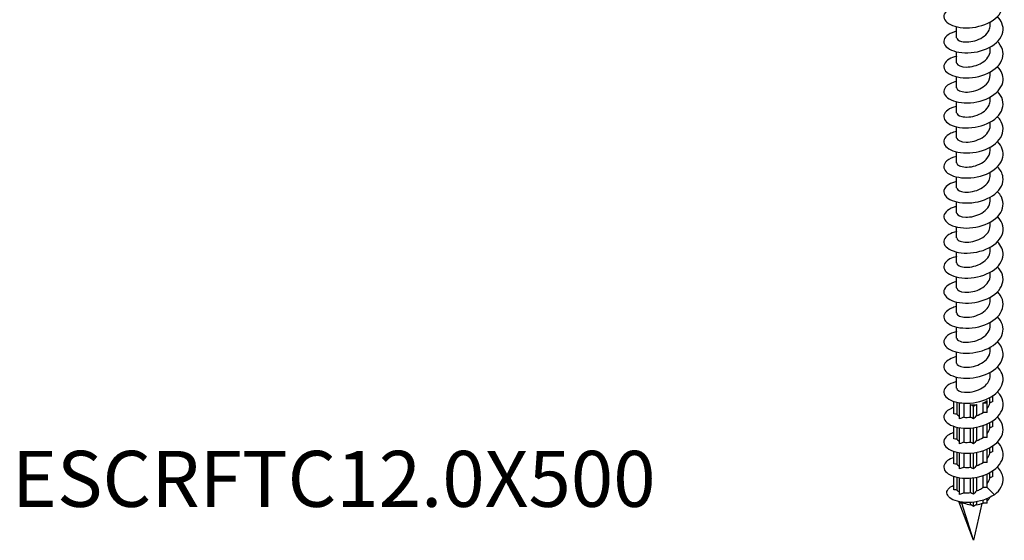
# Model space of a CAD drawing. Units: millimetres. Extents: x -64 to 140, y -511 to 250.
# Drawn here: x -64 to 136, y -511 to -405 of the extents above; entities that cross this region are included whole.
import ezdxf

# ---------------------------------------------------------------- set-up
doc = ezdxf.new("R2010")
doc.units = ezdxf.units.MM
doc.header["$LTSCALE"] = 3.138027
doc.styles.add('TextExporter', font='arial.ttf', dxfattribs={"width": 0.8})

# ---------------------------------------------------------------- blocks, each defined once
blk = doc.blocks.new('ESCRFTC120X500-Iso')
for p, q in [((0.1339, -3.9339), (0.1339, -3.9081)), ((-0.1339, -4.0336), (-0.1339, -3.9464)), ((-0.1339, -4.2329), (-0.1339, -4.1457)), ((0.1339, -4.1332), (0.1339, -4.1074)), ((0.1339, -4.3325), (0.1339, -4.3067)), ((-0.1339, -4.4322), (-0.1339, -4.345)), ((-0.1339, -4.6315), (-0.1339, -4.5443)), ((0.1339, -4.5318), (0.1339, -4.506)), ((0.1339, -4.7311), (0.1339, -4.7053)), ((-0.1339, -4.8308), (-0.1339, -4.7436)), ((0.1339, -4.9304), (0.1339, -4.9046)), ((-0.1339, -5.0301), (-0.1339, -4.9429)), ((-0.1339, -5.2294), (-0.1339, -5.1422)), ((0.1339, -5.1297), (0.1339, -5.1039)), ((0.1339, -5.329), (0.1339, -5.3032)), ((-0.1339, -5.4287), (-0.1339, -5.3415)), ((-0.1339, -5.628), (-0.1339, -5.5408)), ((0.1339, -5.5283), (0.1339, -5.5026)), ((0.1339, -5.7276), (0.1339, -5.7019)), ((-0.1339, -5.8273), (-0.1339, -5.7401)), ((-0.1339, -6.0266), (-0.1339, -5.9394)), ((0.1339, -5.927), (0.1339, -5.9012)), ((0.1339, -6.1263), (0.1339, -6.1005)), ((-0.1339, -6.2259), (-0.1339, -6.1387)), ((-0.1339, -6.4252), (-0.1339, -6.338)), ((0.1339, -6.3256), (0.1339, -6.2998)), ((0.1339, -6.5249), (0.1339, -6.4991)), ((-0.1339, -6.6245), (-0.1339, -6.5373)), ((-0.1339, -6.8238), (-0.1339, -6.7366)), ((0.1339, -6.7242), (0.1339, -6.6984)), ((0.1317, -6.9429), (0.1317, -6.8988)), ((0.1555, -6.9299), (0.1555, -6.8843)), ((-0.1555, -7.0295), (-0.1555, -6.9299)), ((-0.1317, -6.9364), (-0.1317, -7.0312)), ((-0.11, -6.9405), (-0.11, -6.9426)), ((-0.11, -6.9426), (-0.0928, -6.9426)), ((-0.11, -7.0681), (-0.11, -6.9426)), ((-0.0763, -6.9439), (-0.0763, -7.056)), ((-0.0238, -6.9552), (0, -6.9689)), ((-0.0238, -7.055), (-0.0238, -6.9552)), ((0, -6.9689), (0.0238, -6.9552)), ((0, -7.0695), (0, -6.9689)), ((0.0238, -6.9552), (0.0238, -7.0437)), ((0.0763, -6.9426), (0.11, -6.9426)), ((0.0763, -7.0175), (0.0763, -6.9426)), ((0.11, -6.9426), (0.11, -6.9232)), ((0.11, -7.0183), (0.11, -6.9426)), ((-0.1555, -7.2289), (-0.1555, -7.1292)), ((-0.1317, -7.1357), (-0.1317, -7.2305)), ((0.0238, -7.1362), (0.0238, -7.243)), ((0.0763, -7.2168), (0.0763, -7.1223)), ((0.11, -7.2176), (0.11, -7.1091)), ((0.1317, -7.1422), (0.1317, -7.0982)), ((0.1555, -7.1292), (0.1555, -7.0836)), ((-0.11, -7.2674), (-0.11, -7.1398)), ((-0.0763, -7.1432), (-0.0763, -7.2553)), ((-0.0238, -7.2543), (-0.0238, -7.1426)), ((0, -7.2688), (0, -7.1401)), ((0.1555, -7.3285), (0.1555, -7.2829)), ((-0.1555, -7.4282), (-0.1555, -7.3285)), ((-0.1317, -7.335), (-0.1317, -7.4298)), ((-0.11, -7.4667), (-0.11, -7.3391)), ((-0.0763, -7.3425), (-0.0763, -7.4546)), ((-0.0238, -7.4536), (-0.0238, -7.3419)), ((0, -7.4681), (0, -7.3394)), ((0.0238, -7.3355), (0.0238, -7.4423)), ((0.0763, -7.4161), (0.0763, -7.3216)), ((0.11, -7.4169), (0.11, -7.3084)), ((0.1317, -7.3415), (0.1317, -7.2975)), ((-0.1555, -7.6347), (-0.1555, -7.5278)), ((0.0763, -7.616), (0.0763, -7.5209)), ((0.11, -7.6162), (0.11, -7.5077)), ((0.1317, -7.5408), (0.1317, -7.4968)), ((0.1555, -7.5278), (0.1555, -7.4822)), ((-0.1317, -7.5343), (-0.1317, -7.6358)), ((-0.11, -7.6709), (-0.11, -7.5384)), ((-0.0763, -7.5418), (-0.0763, -7.6582)), ((-0.0238, -7.6559), (-0.0238, -7.5412)), ((0, -7.6698), (0, -7.5387)), ((0.0238, -7.5348), (0.0238, -7.6435)), ((0.11, -7.6162), (0.167, -7.6731)), ((0, -8.0364), (-0.1173, -7.7282)), ((-0.11, -7.7398), (-0.11, -7.7298)), ((-0.0763, -7.7398), (-0.11, -7.7398)), ((0, -8.0364), (-0.0919, -7.7398)), ((-0.0763, -7.7345), (-0.0763, -7.7398)), ((-0.0238, -7.7524), (-0.0238, -7.7353)), ((0, -7.7661), (-0.0238, -7.7524)), ((0, -7.7661), (0, -7.7333)), ((0.0669, -7.7433), (0, -8.0364)), ((0.0238, -7.7524), (0, -7.7661)), ((0.0238, -7.7299), (0.0238, -7.7524)), ((0.0763, -7.7398), (0.0763, -7.7172)), ((0.11, -7.7398), (0.0763, -7.7398)), ((0.11, -7.7398), (0.11, -7.7047))]:
    blk.add_line(p, q)
for centre, start_param, end_param in [((0, -6.8791), 4.533765, 4.891013), ((0, -6.8791), 5.319163, 5.676411), ((0, -7.6764), 4.105615, 4.533765), ((0, -7.6764), 4.891013, 5.319163), ((0, -7.6764), 5.676411, 6.031837)]:
    blk.add_ellipse(centre, major_axis=(0.1339, 0), ratio=0.57735, start_param=start_param, end_param=end_param)
for points, knots in [([(-0.1338, -3.7831), (-0.1778, -3.7936), (-0.2114, -3.8127), (-0.2266, -3.8352), (-0.2457, -3.8636), (-0.2352, -3.8967), (-0.1985, -3.9204), (-0.1619, -3.9442), (-0.0997, -3.958), (-0.0326, -3.9543), (0.0344, -3.9507), (0.1051, -3.9293), (0.1559, -3.8945), (0.2068, -3.8596), (0.2369, -3.8116), (0.2362, -3.7634), (0.2357, -3.7289), (0.2195, -3.6947), (0.1913, -3.6655)], [116.055985, 116.055985, 116.055985, 116.055985, 116.737403, 116.737403, 116.737403, 117.597, 117.597, 117.597, 118.456547, 118.456547, 118.456547, 119.316045, 119.316045, 119.316045, 120.175494, 120.175494, 120.175494, 120.791126, 120.791126, 120.791126, 120.791126]), ([(-0.1338, -3.9824), (-0.1398, -3.9837), (-0.1455, -3.9853), (-0.151, -3.987), (-0.2031, -4.0029), (-0.235, -4.0322), (-0.2362, -4.0622), (-0.2373, -4.0922), (-0.2077, -4.1222), (-0.1572, -4.1391), (-0.1066, -4.156), (-0.036, -4.1594), (0.0311, -4.1452), (0.0982, -4.1309), (0.1607, -4.0991), (0.1977, -4.0573), (0.2348, -4.0155), (0.2457, -3.9643), (0.227, -3.9176), (0.2195, -3.899), (0.2072, -3.8811), (0.1913, -3.8648)], [109.772799, 109.772799, 109.772799, 109.772799, 109.864092, 109.864092, 109.864092, 110.724089, 110.724089, 110.724089, 111.584036, 111.584036, 111.584036, 112.443932, 112.443932, 112.443932, 113.303778, 113.303778, 113.303778, 114.163574, 114.163574, 114.163574, 114.507941, 114.507941, 114.507941, 114.507941]), ([(-0.1337, -4.0336), (-0.1335, -4.0455), (-0.1194, -4.0574), (-0.0945, -4.0634), (-0.0631, -4.0709), (-0.0157, -4.0685), (0.0276, -4.0528), (0.0709, -4.0371), (0.1086, -4.0081), (0.1247, -3.9738), (0.1307, -3.961), (0.1336, -3.9475), (0.1336, -3.9339)], [110.741141, 110.741141, 110.741141, 110.741141, 111.528415, 111.528415, 111.528415, 112.519512, 112.519512, 112.519512, 113.510541, 113.510541, 113.510541, 113.882734, 113.882734, 113.882734, 113.882734]), ([(-0.1337, -4.1818), (-0.1566, -4.1871), (-0.1769, -4.1947), (-0.1929, -4.2041), (-0.232, -4.2269), (-0.2456, -4.2598), (-0.2292, -4.2886), (-0.2127, -4.3175), (-0.1665, -4.3417), (-0.106, -4.3501), (-0.0455, -4.3586), (0.0283, -4.351), (0.0909, -4.3268), (0.1534, -4.3027), (0.2035, -4.2623), (0.2245, -4.216), (0.2456, -4.1698), (0.2371, -4.1183), (0.2021, -4.0757), (0.1988, -4.0718), (0.1953, -4.0678), (0.1915, -4.064)], [103.489614, 103.489614, 103.489614, 103.489614, 103.842682, 103.842682, 103.842682, 104.703037, 104.703037, 104.703037, 105.563341, 105.563341, 105.563341, 106.423593, 106.423593, 106.423593, 107.283794, 107.283794, 107.283794, 108.143944, 108.143944, 108.143944, 108.224756, 108.224756, 108.224756, 108.224756]), ([(-0.1338, -4.2329), (-0.1338, -4.2349), (-0.1335, -4.2369), (-0.1327, -4.2388), (-0.1269, -4.2537), (-0.0979, -4.2663), (-0.058, -4.2669), (-0.0182, -4.2675), (0.0313, -4.2557), (0.0692, -4.232), (0.1071, -4.2083), (0.1322, -4.1732), (0.1338, -4.1372), (0.1338, -4.1359), (0.1339, -4.1345), (0.1339, -4.1332)], [104.457956, 104.457956, 104.457956, 104.457956, 104.588852, 104.588852, 104.588852, 105.580422, 105.580422, 105.580422, 106.571924, 106.571924, 106.571924, 107.563357, 107.563357, 107.563357, 107.599548, 107.599548, 107.599548, 107.599548]), ([(-0.1337, -4.381), (-0.1733, -4.3904), (-0.2046, -4.4067), (-0.2214, -4.4264), (-0.245, -4.4539), (-0.2395, -4.4874), (-0.2068, -4.5125), (-0.174, -4.5377), (-0.1145, -4.5539), (-0.0482, -4.5528), (0.0182, -4.5517), (0.0902, -4.5331), (0.1439, -4.5001), (0.1977, -4.4672), (0.2321, -4.4204), (0.2359, -4.3722), (0.2388, -4.3341), (0.2225, -4.2957), (0.1914, -4.2633)], [97.206429, 97.206429, 97.206429, 97.206429, 97.818742, 97.818742, 97.818742, 98.679461, 98.679461, 98.679461, 99.540129, 99.540129, 99.540129, 100.400743, 100.400743, 100.400743, 101.261306, 101.261306, 101.261306, 101.94157, 101.94157, 101.94157, 101.94157]), ([(-0.1335, -4.4322), (-0.1336, -4.4392), (-0.129, -4.4462), (-0.1198, -4.452), (-0.1, -4.4644), (-0.0594, -4.4703), (-0.0154, -4.4628), (0.0285, -4.4553), (0.0745, -4.4341), (0.1029, -4.404), (0.1227, -4.3829), (0.1334, -4.3577), (0.1336, -4.3325)], [98.17477, 98.17477, 98.17477, 98.17477, 98.637988, 98.637988, 98.637988, 99.629972, 99.629972, 99.629972, 100.621886, 100.621886, 100.621886, 101.316363, 101.316363, 101.316363, 101.316363]), ([(-0.1339, -4.5803), (-0.1344, -4.5804), (-0.1349, -4.5805), (-0.1354, -4.5806), (-0.1909, -4.5939), (-0.2283, -4.6217), (-0.2351, -4.6515), (-0.2418, -4.6814), (-0.2177, -4.7126), (-0.1709, -4.7319), (-0.1241, -4.7511), (-0.0554, -4.7578), (0.0123, -4.7466), (0.08, -4.7355), (0.1455, -4.7066), (0.1869, -4.6665), (0.2284, -4.6264), (0.245, -4.5757), (0.2314, -4.5283), (0.2247, -4.505), (0.2107, -4.4827), (0.1913, -4.4627)], [90.923243, 90.923243, 90.923243, 90.923243, 90.931082, 90.931082, 90.931082, 91.792226, 91.792226, 91.792226, 92.653316, 92.653316, 92.653316, 93.514353, 93.514353, 93.514353, 94.375337, 94.375337, 94.375337, 95.236267, 95.236267, 95.236267, 95.658385, 95.658385, 95.658385, 95.658385]), ([(-0.1337, -4.6315), (-0.1335, -4.6435), (-0.1191, -4.6554), (-0.0939, -4.6614), (-0.0624, -4.6688), (-0.0148, -4.6663), (0.0285, -4.6504), (0.0718, -4.6344), (0.1093, -4.6053), (0.1251, -4.5709), (0.1309, -4.5583), (0.1337, -4.5451), (0.1336, -4.5319)], [91.891585, 91.891585, 91.891585, 91.891585, 92.684615, 92.684615, 92.684615, 93.67702, 93.67702, 93.67702, 94.669354, 94.669354, 94.669354, 95.033178, 95.033178, 95.033178, 95.033178]), ([(-0.1338, -4.7797), (-0.1508, -4.7836), (-0.1663, -4.7888), (-0.1796, -4.7951), (-0.2237, -4.8157), (-0.2439, -4.8477), (-0.2334, -4.8773), (-0.2229, -4.9069), (-0.1821, -4.9334), (-0.1244, -4.9449), (-0.0667, -4.9564), (0.0067, -4.9526), (0.0713, -4.9317), (0.136, -4.9107), (0.1907, -4.8729), (0.2173, -4.8278), (0.2439, -4.7826), (0.2418, -4.7308), (0.2118, -4.6866), (0.206, -4.6781), (0.1992, -4.6698), (0.1915, -4.662)], [84.640058, 84.640058, 84.640058, 84.640058, 84.901565, 84.901565, 84.901565, 85.763087, 85.763087, 85.763087, 86.624555, 86.624555, 86.624555, 87.485968, 87.485968, 87.485968, 88.347328, 88.347328, 88.347328, 89.208633, 89.208633, 89.208633, 89.3752, 89.3752, 89.3752, 89.3752]), ([(-0.1338, -4.8308), (-0.1338, -4.8327), (-0.1335, -4.8347), (-0.1328, -4.8366), (-0.1271, -4.8514), (-0.0982, -4.8642), (-0.0583, -4.8648), (-0.0184, -4.8655), (0.0311, -4.8537), (0.0691, -4.83), (0.107, -4.8063), (0.1322, -4.7711), (0.1338, -4.735), (0.1338, -4.7337), (0.1339, -4.7324), (0.1339, -4.7311)], [85.6084, 85.6084, 85.6084, 85.6084, 85.735783, 85.735783, 85.735783, 86.728689, 86.728689, 86.728689, 87.721522, 87.721522, 87.721522, 88.714284, 88.714284, 88.714284, 88.749992, 88.749992, 88.749992, 88.749992]), ([(-0.1337, -4.979), (-0.1668, -4.9868), (-0.1943, -4.9994), (-0.2121, -5.0149), (-0.242, -5.041), (-0.2438, -5.0746), (-0.217, -5.1015), (-0.1902, -5.1284), (-0.1352, -5.1479), (-0.0705, -5.1505), (-0.0057, -5.153), (0.0677, -5.1385), (0.1253, -5.1086), (0.1828, -5.0787), (0.2234, -5.0339), (0.2336, -4.986), (0.2427, -4.943), (0.227, -4.898), (0.1915, -4.8612)], [78.356873, 78.356873, 78.356873, 78.356873, 78.869373, 78.869373, 78.869373, 79.73128, 79.73128, 79.73128, 80.593132, 80.593132, 80.593132, 81.454929, 81.454929, 81.454929, 82.31667, 82.31667, 82.31667, 83.092014, 83.092014, 83.092014, 83.092014]), ([(-0.1335, -5.0301), (-0.1336, -5.0369), (-0.1292, -5.0438), (-0.1204, -5.0495), (-0.1011, -5.062), (-0.0608, -5.0682), (-0.0168, -5.0609), (0.0272, -5.0536), (0.0734, -5.0328), (0.1021, -5.0027), (0.1224, -4.9815), (0.1334, -4.9559), (0.1336, -4.9304)], [79.325215, 79.325215, 79.325215, 79.325215, 79.776822, 79.776822, 79.776822, 80.770165, 80.770165, 80.770165, 81.763435, 81.763435, 81.763435, 82.466807, 82.466807, 82.466807, 82.466807]), ([(-0.1338, -5.1782), (-0.183, -5.1898), (-0.2188, -5.2125), (-0.2311, -5.2383), (-0.2451, -5.2675), (-0.2287, -5.3001), (-0.1874, -5.3221), (-0.146, -5.3441), (-0.0805, -5.3549), (-0.0127, -5.3479), (0.0551, -5.3409), (0.1239, -5.316), (0.1708, -5.2785), (0.2177, -5.2411), (0.2418, -5.1915), (0.235, -5.1434), (0.2309, -5.1141), (0.2154, -5.0856), (0.1913, -5.0606)], [72.073688, 72.073688, 72.073688, 72.073688, 72.83446, 72.83446, 72.83446, 73.696759, 73.696759, 73.696759, 74.559001, 74.559001, 74.559001, 75.421187, 75.421187, 75.421187, 76.283318, 76.283318, 76.283318, 76.808829, 76.808829, 76.808829, 76.808829]), ([(-0.1337, -5.2294), (-0.1334, -5.2411), (-0.1199, -5.2528), (-0.0958, -5.2588), (-0.0648, -5.2667), (-0.0174, -5.2646), (0.0261, -5.2491), (0.0696, -5.2336), (0.1078, -5.2048), (0.1243, -5.1706), (0.1306, -5.1574), (0.1336, -5.1436), (0.1336, -5.1298)], [73.042029, 73.042029, 73.042029, 73.042029, 73.815212, 73.815212, 73.815212, 74.808999, 74.808999, 74.808999, 75.802713, 75.802713, 75.802713, 76.183622, 76.183622, 76.183622, 76.183622]), ([(-0.1338, -5.3775), (-0.1432, -5.3797), (-0.152, -5.3822), (-0.1603, -5.3851), (-0.2102, -5.4026), (-0.2386, -5.433), (-0.2361, -5.4631), (-0.2335, -5.4932), (-0.2, -5.5222), (-0.1467, -5.5374), (-0.0935, -5.5527), (-0.0215, -5.5537), (0.0452, -5.537), (0.1119, -5.5204), (0.172, -5.4863), (0.2055, -5.4431), (0.239, -5.3999), (0.2452, -5.3481), (0.2222, -5.3021), (0.2147, -5.2873), (0.2042, -5.2731), (0.1913, -5.2599)], [65.790502, 65.790502, 65.790502, 65.790502, 65.934024, 65.934024, 65.934024, 66.796779, 66.796779, 66.796779, 67.659476, 67.659476, 67.659476, 68.522116, 68.522116, 68.522116, 69.384698, 69.384698, 69.384698, 70.247224, 70.247224, 70.247224, 70.525644, 70.525644, 70.525644, 70.525644]), ([(-0.1338, -5.4287), (-0.1338, -5.4302), (-0.1336, -5.4317), (-0.1332, -5.4331), (-0.1289, -5.4481), (-0.101, -5.4614), (-0.0617, -5.4627), (-0.0223, -5.4639), (0.0274, -5.4529), (0.066, -5.4298), (0.1046, -5.4066), (0.1309, -5.3718), (0.1336, -5.3357), (0.1338, -5.3335), (0.1339, -5.3313), (0.1338, -5.329)], [66.758844, 66.758844, 66.758844, 66.758844, 66.856591, 66.856591, 66.856591, 67.850907, 67.850907, 67.850907, 68.845147, 68.845147, 68.845147, 69.839311, 69.839311, 69.839311, 69.900437, 69.900437, 69.900437, 69.900437]), ([(-0.1337, -5.5769), (-0.1587, -5.5828), (-0.1805, -5.5913), (-0.1973, -5.6019), (-0.2347, -5.6255), (-0.2458, -5.6587), (-0.227, -5.6873), (-0.2082, -5.7159), (-0.1597, -5.7391), (-0.0978, -5.7463), (-0.036, -5.7534), (0.0382, -5.7441), (0.0998, -5.7184), (0.1613, -5.6927), (0.2093, -5.6509), (0.2275, -5.604), (0.2458, -5.5571), (0.234, -5.5057), (0.1961, -5.464), (0.1946, -5.4624), (0.1931, -5.4607), (0.1915, -5.4591)], [59.507317, 59.507317, 59.507317, 59.507317, 59.893123, 59.893123, 59.893123, 60.756283, 60.756283, 60.756283, 61.619385, 61.619385, 61.619385, 62.482429, 62.482429, 62.482429, 63.345415, 63.345415, 63.345415, 64.208342, 64.208342, 64.208342, 64.242458, 64.242458, 64.242458, 64.242458]), ([(-0.1335, -5.628), (-0.1336, -5.6343), (-0.13, -5.6406), (-0.1226, -5.6459), (-0.1047, -5.6589), (-0.0655, -5.666), (-0.0217, -5.6596), (0.0221, -5.6532), (0.0691, -5.6333), (0.099, -5.6038), (0.1212, -5.5819), (0.1334, -5.5551), (0.1337, -5.5283)], [60.475659, 60.475659, 60.475659, 60.475659, 60.889085, 60.889085, 60.889085, 61.883862, 61.883862, 61.883862, 62.878562, 62.878562, 62.878562, 63.617251, 63.617251, 63.617251, 63.617251]), ([(-0.1337, -5.7762), (-0.1741, -5.7857), (-0.2059, -5.8026), (-0.2225, -5.8227), (-0.2453, -5.8506), (-0.2388, -5.8841), (-0.2049, -5.909), (-0.1711, -5.934), (-0.1107, -5.9497), (-0.0439, -5.9478), (0.0229, -5.946), (0.0949, -5.9265), (0.1479, -5.8928), (0.2009, -5.8591), (0.234, -5.8116), (0.2361, -5.7632), (0.2377, -5.7265), (0.2214, -5.6896), (0.1914, -5.6585)], [53.224132, 53.224132, 53.224132, 53.224132, 53.849352, 53.849352, 53.849352, 54.712926, 54.712926, 54.712926, 55.576439, 55.576439, 55.576439, 56.439894, 56.439894, 56.439894, 57.303289, 57.303289, 57.303289, 57.959273, 57.959273, 57.959273, 57.959273]), ([(-0.1337, -5.8273), (-0.1334, -5.8383), (-0.1216, -5.8493), (-0.1001, -5.8556), (-0.0706, -5.8642), (-0.0238, -5.8635), (0.0201, -5.8491), (0.064, -5.8347), (0.1037, -5.8069), (0.122, -5.773), (0.1298, -5.7585), (0.1336, -5.7431), (0.1335, -5.7277)], [54.192473, 54.192473, 54.192473, 54.192473, 54.918787, 54.918787, 54.918787, 55.914032, 55.914032, 55.914032, 56.909199, 56.909199, 56.909199, 57.334066, 57.334066, 57.334066, 57.334066]), ([(-0.1339, -5.9754), (-0.1898, -5.9885), (-0.2277, -6.0161), (-0.2349, -6.0459), (-0.2421, -6.0758), (-0.2184, -6.1073), (-0.1716, -6.1267), (-0.1249, -6.1461), (-0.056, -6.1529), (0.0119, -6.1418), (0.0799, -6.1307), (0.1456, -6.1017), (0.1871, -6.0614), (0.2286, -6.0212), (0.2452, -5.9703), (0.2312, -5.9227), (0.2244, -5.8997), (0.2105, -5.8776), (0.1913, -5.8578)], [46.940946, 46.940946, 46.940946, 46.940946, 47.802667, 47.802667, 47.802667, 48.666659, 48.666659, 48.666659, 49.530591, 49.530591, 49.530591, 50.394464, 50.394464, 50.394464, 51.258275, 51.258275, 51.258275, 51.676088, 51.676088, 51.676088, 51.676088]), ([(-0.1339, -6.0266), (-0.1339, -6.0272), (-0.1338, -6.0278), (-0.1337, -6.0284), (-0.1319, -6.0436), (-0.1064, -6.0577), (-0.0682, -6.0602), (-0.0299, -6.0628), (0.0198, -6.0533), (0.0596, -6.0314), (0.0994, -6.0094), (0.1279, -5.9754), (0.133, -5.9393), (0.1336, -5.9352), (0.1338, -5.9311), (0.1338, -5.927)], [47.909288, 47.909288, 47.909288, 47.909288, 47.949849, 47.949849, 47.949849, 48.945651, 48.945651, 48.945651, 49.941372, 49.941372, 49.941372, 50.937014, 50.937014, 50.937014, 51.050881, 51.050881, 51.050881, 51.050881]), ([(-0.1338, -6.1748), (-0.1488, -6.1782), (-0.1626, -6.1827), (-0.1748, -6.188), (-0.2206, -6.208), (-0.2429, -6.2397), (-0.2343, -6.2696), (-0.2257, -6.2994), (-0.1863, -6.3266), (-0.1293, -6.339), (-0.0724, -6.3514), (0.0011, -6.3485), (0.0664, -6.3283), (0.1317, -6.3082), (0.1877, -6.2708), (0.2155, -6.2259), (0.2434, -6.1809), (0.2426, -6.1289), (0.2135, -6.0842), (0.2073, -6.0748), (0.1999, -6.0657), (0.1914, -6.0571)], [40.657761, 40.657761, 40.657761, 40.657761, 40.888537, 40.888537, 40.888537, 41.753018, 41.753018, 41.753018, 42.617436, 42.617436, 42.617436, 43.481794, 43.481794, 43.481794, 44.34609, 44.34609, 44.34609, 45.210326, 45.210326, 45.210326, 45.392902, 45.392902, 45.392902, 45.392902]), ([(-0.1336, -6.2259), (-0.1337, -6.2312), (-0.1311, -6.2365), (-0.1259, -6.2412), (-0.1107, -6.2548), (-0.0735, -6.2633), (-0.0302, -6.2586), (0.0131, -6.2538), (0.0611, -6.2356), (0.0931, -6.2072), (0.1188, -6.1844), (0.1335, -6.1553), (0.1337, -6.1262)], [41.626103, 41.626103, 41.626103, 41.626103, 41.973344, 41.973344, 41.973344, 42.969631, 42.969631, 42.969631, 43.965836, 43.965836, 43.965836, 44.767695, 44.767695, 44.767695, 44.767695]), ([(-0.1337, -6.3741), (-0.1635, -6.3811), (-0.1888, -6.392), (-0.2065, -6.4054), (-0.2395, -6.4307), (-0.2451, -6.4643), (-0.2213, -6.492), (-0.1975, -6.5197), (-0.1447, -6.5408), (-0.0807, -6.545), (-0.0167, -6.5493), (0.0574, -6.5366), (0.1166, -6.508), (0.1758, -6.4795), (0.2191, -6.4355), (0.232, -6.3877), (0.2441, -6.3427), (0.2289, -6.295), (0.1915, -6.2563)], [34.374576, 34.374576, 34.374576, 34.374576, 34.835443, 34.835443, 34.835443, 35.700358, 35.700358, 35.700358, 36.565209, 36.565209, 36.565209, 37.429999, 37.429999, 37.429999, 38.294726, 38.294726, 38.294726, 39.109717, 39.109717, 39.109717, 39.109717]), ([(-0.1336, -6.4252), (-0.1334, -6.4351), (-0.1241, -6.4449), (-0.1065, -6.4514), (-0.0795, -6.4613), (-0.0341, -6.4625), (0.0103, -6.45), (0.0546, -6.4375), (0.0964, -6.4113), (0.1177, -6.3782), (0.1282, -6.3617), (0.1335, -6.3436), (0.1335, -6.3256)], [35.342917, 35.342917, 35.342917, 35.342917, 35.993901, 35.993901, 35.993901, 36.990681, 36.990681, 36.990681, 37.987378, 37.987378, 37.987378, 38.48451, 38.48451, 38.48451, 38.48451]), ([(-0.1338, -6.5733), (-0.1782, -6.5839), (-0.212, -6.6033), (-0.227, -6.6261), (-0.2459, -6.6547), (-0.2346, -6.688), (-0.197, -6.7117), (-0.1593, -6.7353), (-0.0961, -6.7487), (-0.0284, -6.7443), (0.0392, -6.7399), (0.11, -6.7176), (0.1601, -6.6818), (0.2102, -6.646), (0.2387, -6.5972), (0.236, -6.5487), (0.2342, -6.5159), (0.2182, -6.4836), (0.1913, -6.4557)], [28.09139, 28.09139, 28.09139, 28.09139, 28.779283, 28.779283, 28.779283, 29.644638, 29.644638, 29.644638, 30.50993, 30.50993, 30.50993, 31.375159, 31.375159, 31.375159, 32.240324, 32.240324, 32.240324, 32.826532, 32.826532, 32.826532, 32.826532]), ([(-0.1338, -6.6245), (-0.1337, -6.6389), (-0.1123, -6.6531), (-0.0777, -6.6573), (-0.0414, -6.6616), (0.0081, -6.6545), (0.0494, -6.6345), (0.0908, -6.6145), (0.1227, -6.5818), (0.1313, -6.5461), (0.133, -6.5391), (0.1338, -6.532), (0.1337, -6.5249)], [29.059732, 29.059732, 29.059732, 29.059732, 30.011475, 30.011475, 30.011475, 31.008755, 31.008755, 31.008755, 32.005951, 32.005951, 32.005951, 32.201325, 32.201325, 32.201325, 32.201325]), ([(-0.1339, -6.7726), (-0.1368, -6.7733), (-0.1398, -6.774), (-0.1427, -6.7748), (-0.197, -6.7894), (-0.232, -6.8182), (-0.2358, -6.8483), (-0.2397, -6.8785), (-0.2123, -6.9093), (-0.163, -6.9273), (-0.1137, -6.9453), (-0.0432, -6.95), (0.0246, -6.9367), (0.0924, -6.9235), (0.1563, -6.8924), (0.1948, -6.8508), (0.2334, -6.8091), (0.2458, -6.7576), (0.228, -6.7105), (0.2206, -6.6909), (0.2079, -6.6721), (0.1913, -6.655)], [21.808205, 21.808205, 21.808205, 21.808205, 21.854142, 21.854142, 21.854142, 22.720009, 22.720009, 22.720009, 23.585812, 23.585812, 23.585812, 24.451551, 24.451551, 24.451551, 25.317225, 25.317225, 25.317225, 26.182836, 26.182836, 26.182836, 26.543347, 26.543347, 26.543347, 26.543347]), ([(-0.1337, -6.8238), (-0.1338, -6.8276), (-0.1324, -6.8315), (-0.1296, -6.8351), (-0.1186, -6.8494), (-0.0845, -6.8599), (-0.0423, -6.8575), (0, -6.8551), (0.0491, -6.8394), (0.0838, -6.8128), (0.1149, -6.7889), (0.1336, -6.7566), (0.1338, -6.7242)], [22.776547, 22.776547, 22.776547, 22.776547, 23.028144, 23.028144, 23.028144, 24.026018, 24.026018, 24.026018, 25.023807, 25.023807, 25.023807, 25.918139, 25.918139, 25.918139, 25.918139]), ([(-0.1555, -6.9779), (-0.1626, -6.9803), (-0.1694, -6.9828), (-0.1758, -6.9856), (-0.2218, -7.006), (-0.2437, -7.0384), (-0.2338, -7.0685), (-0.2239, -7.0986), (-0.1827, -7.1256), (-0.1242, -7.1373), (-0.0658, -7.1489), (0.0088, -7.1448), (0.074, -7.1231), (0.139, -7.1015), (0.1936, -7.0628), (0.2192, -7.0169), (0.2447, -6.971), (0.2408, -6.9188), (0.2088, -6.8747), (0.2037, -6.8677), (0.1979, -6.8608), (0.1915, -6.8543)], [15.641168, 15.641168, 15.641168, 15.641168, 15.761671, 15.761671, 15.761671, 16.637024, 16.637024, 16.637024, 17.510667, 17.510667, 17.510667, 18.382604, 18.382604, 18.382604, 19.252837, 19.252837, 19.252837, 20.121372, 20.121372, 20.121372, 20.260161, 20.260161, 20.260161, 20.260161]), ([(-0.1554, -7.1773), (-0.169, -7.1817), (-0.1812, -7.1869), (-0.1917, -7.1929), (-0.2325, -7.2163), (-0.2463, -7.2504), (-0.2281, -7.28), (-0.2099, -7.3095), (-0.1603, -7.3337), (-0.0967, -7.3408), (-0.0332, -7.3479), (0.043, -7.3377), (0.1053, -7.3104), (0.1675, -7.2832), (0.2146, -7.2394), (0.2302, -7.191), (0.2452, -7.1443), (0.2307, -7.094), (0.1915, -7.0535)], [9.357982, 9.357982, 9.357982, 9.357982, 9.586049, 9.586049, 9.586049, 10.473463, 10.473463, 10.473463, 11.359145, 11.359145, 11.359145, 12.243096, 12.243096, 12.243096, 13.125321, 13.125321, 13.125321, 13.976976, 13.976976, 13.976976, 13.976976]), ([(-0.1553, -7.3766), (-0.1756, -7.3832), (-0.1929, -7.3917), (-0.2061, -7.4017), (-0.2389, -7.4265), (-0.2451, -7.4596), (-0.2224, -7.4872), (-0.1998, -7.5146), (-0.149, -7.5359), (-0.0865, -7.5411), (-0.0208, -7.5466), (0.0564, -7.5338), (0.1176, -7.5041), (0.1787, -7.4744), (0.2225, -7.4281), (0.2334, -7.3785), (0.2429, -7.3352), (0.2272, -7.2899), (0.1915, -7.2529)], [3.074797, 3.074797, 3.074797, 3.074797, 3.416265, 3.416265, 3.416265, 4.27029, 4.27029, 4.27029, 5.122859, 5.122859, 5.122859, 6.01899, 6.01899, 6.01899, 6.913372, 6.913372, 6.913372, 7.693791, 7.693791, 7.693791, 7.693791]), ([(0.167, -7.6731), (0.2146, -7.6367), (0.2403, -7.588), (0.2357, -7.5402), (0.2327, -7.5091), (0.2168, -7.4787), (0.1913, -7.4522)], [0, 0, 0, 0, 0.85409, 0.85409, 0.85409, 1.410605, 1.410605, 1.410605, 1.410605]), ([(0.167, -7.6731), (0.1172, -7.7085), (0.0483, -7.7301), (-0.0162, -7.7348), (-0.0822, -7.7396), (-0.1424, -7.7268), (-0.1772, -7.7052), (-0.2119, -7.6835), (-0.2206, -7.6537), (-0.2024, -7.6292), (-0.193, -7.6166), (-0.1765, -7.6056), (-0.1553, -7.5974)], [0, 0, 0, 0, 0.856694, 0.856694, 0.856694, 1.733067, 1.733067, 1.733067, 2.60932, 2.60932, 2.60932, 3.062101, 3.062101, 3.062101, 3.062101]), ([(-0.1317, -7.6358), (-0.1321, -7.6358), (-0.1324, -7.6358), (-0.1371, -7.6356), (-0.1414, -7.6355), (-0.1491, -7.6351), (-0.1523, -7.6349), (-0.1555, -7.6347)], [-0.14919819, -0.14919819, -0.14919819, -0.14919819, -0.14543502, -0.14543502, -0.09345581, -0.09345581, -0.05516725, -0.05516725, -0.05516725, -0.05516725]), ([(-0.1317, -7.6358), (-0.1311, -7.6369), (-0.1304, -7.6379), (-0.1256, -7.6436), (-0.1189, -7.6479), (-0.11, -7.6513)], [0.5581564, 0.5581564, 0.5581564, 0.5581564, 0.5853655, 0.5853655, 0.7114592, 0.7114592, 0.7114592, 0.7114592]), ([(-0.0763, -7.6582), (-0.0768, -7.6584), (-0.0772, -7.6586), (-0.084, -7.6612), (-0.09, -7.6635), (-0.1009, -7.6675), (-0.1054, -7.6692), (-0.11, -7.6709)], [-0.14919819, -0.14919819, -0.14919819, -0.14919819, -0.14543502, -0.14543502, -0.09345581, -0.09345581, -0.05516725, -0.05516725, -0.05516725, -0.05516725]), ([(-0.0763, -7.6582), (-0.0724, -7.6586), (-0.0683, -7.6588), (-0.0514, -7.6591), (-0.0378, -7.6581), (-0.0238, -7.6559)], [0.8393812, 0.8393812, 0.8393812, 0.8393812, 0.8780482, 0.8780482, 0.9926905, 0.9926905, 0.9926905, 0.9926905]), ([(0, -7.6698), (-0.004, -7.6673), (-0.008, -7.6648), (-0.0159, -7.6601), (-0.0198, -7.6579), (-0.0238, -7.6559)], [-0.13212434, -0.13212434, -0.13212434, -0.13212434, -0.0891379, -0.0891379, -0.04635357, -0.04635357, -0.04635357, -0.04635357]), ([(0.0238, -7.6435), (0.0299, -7.6412), (0.036, -7.6387), (0.0518, -7.6313), (0.0613, -7.6261), (0.0723, -7.6188), (0.0743, -7.6174), (0.0763, -7.616)], [1.1205972, 1.1205972, 1.1205972, 1.1205972, 1.1707309, 1.1707309, 1.2540853, 1.2540853, 1.2736198, 1.2736198, 1.2736198, 1.2736198])]:
    blk.add_open_spline(points, degree=3, knots=knots)
for points in [[(0.11, -6.9868), (0.1209, -6.9732), (0.1283, -6.9582), (0.1317, -6.9429)], [(0.1555, -6.9299), (0.1476, -6.9337), (0.1396, -6.938), (0.1317, -6.9429)], [(-0.1317, -7.0312), (-0.1407, -7.0306), (-0.1481, -7.0301), (-0.1555, -7.0295)], [(-0.1317, -7.0312), (-0.1283, -7.0375), (-0.1209, -7.0434), (-0.11, -7.0479)], [(-0.0763, -7.056), (-0.089, -7.0606), (-0.0995, -7.0644), (-0.11, -7.0681)], [(-0.0763, -7.056), (-0.0606, -7.0578), (-0.0426, -7.0576), (-0.0238, -7.055)], [(0, -7.0695), (-0.0079, -7.0642), (-0.0159, -7.0593), (-0.0238, -7.055)], [(0.0238, -7.0437), (0.0148, -7.0535), (0.0074, -7.0615), (0, -7.0695)], [(0.0238, -7.0437), (0.0426, -7.0372), (0.0606, -7.0283), (0.0763, -7.0175)], [(0.11, -7.0183), (0.0988, -7.0176), (0.0875, -7.0172), (0.0763, -7.0175)], [(0.1555, -7.1292), (0.1476, -7.133), (0.1396, -7.1373), (0.1317, -7.1422)], [(0.11, -7.1861), (0.1209, -7.1725), (0.1283, -7.1575), (0.1317, -7.1422)], [(-0.1317, -7.2305), (-0.1407, -7.2299), (-0.1481, -7.2294), (-0.1555, -7.2289)], [(-0.1317, -7.2305), (-0.1283, -7.2368), (-0.1209, -7.2427), (-0.11, -7.2472)], [(-0.0763, -7.2553), (-0.089, -7.2599), (-0.0995, -7.2637), (-0.11, -7.2674)], [(-0.0763, -7.2553), (-0.0606, -7.2571), (-0.0426, -7.2569), (-0.0238, -7.2543)], [(0, -7.2688), (-0.0079, -7.2635), (-0.0159, -7.2586), (-0.0238, -7.2543)], [(0.0238, -7.243), (0.0148, -7.2528), (0.0074, -7.2608), (0, -7.2688)], [(0.0238, -7.243), (0.0426, -7.2365), (0.0606, -7.2276), (0.0763, -7.2168)], [(0.11, -7.2176), (0.0988, -7.2169), (0.0875, -7.2165), (0.0763, -7.2168)], [(0.11, -7.3854), (0.1209, -7.3718), (0.1283, -7.3568), (0.1317, -7.3415)], [(0.1555, -7.3285), (0.1476, -7.3323), (0.1396, -7.3366), (0.1317, -7.3415)], [(-0.1317, -7.4298), (-0.1407, -7.4292), (-0.1481, -7.4287), (-0.1555, -7.4282)], [(-0.1317, -7.4298), (-0.1283, -7.4361), (-0.1209, -7.442), (-0.11, -7.4465)], [(0.0238, -7.4423), (0.0148, -7.4521), (0.0074, -7.4601), (0, -7.4681)], [(0.0238, -7.4423), (0.0426, -7.4358), (0.0606, -7.4269), (0.0763, -7.4161)], [(0.11, -7.4169), (0.0988, -7.4162), (0.0875, -7.4159), (0.0763, -7.4161)], [(-0.0763, -7.4546), (-0.089, -7.4592), (-0.0995, -7.463), (-0.11, -7.4667)], [(-0.0763, -7.4546), (-0.0606, -7.4564), (-0.0426, -7.4562), (-0.0238, -7.4536)], [(0, -7.4681), (-0.0079, -7.4628), (-0.0159, -7.4579), (-0.0238, -7.4536)], [(0.1555, -7.5278), (0.1476, -7.5316), (0.1396, -7.5359), (0.1317, -7.5408)], [(0.11, -7.5847), (0.1209, -7.5711), (0.1283, -7.5561), (0.1317, -7.5408)], [(0.0238, -7.6435), (0.015, -7.6533), (0.0076, -7.6615), (0, -7.6698)], [(0.11, -7.6162), (0.0988, -7.6156), (0.0876, -7.6155), (0.0763, -7.616)]]:
    blk.add_open_spline(points, degree=3)

msp = doc.modelspace()

# ---------------------------------------------------------------- block references
at = {"xscale": 25.4, "yscale": 25.4, "zscale": 25.4}
msp.add_blockref('ESCRFTC120X500-Iso', (129.41, -306.61), dxfattribs=at)

# ---------------------------------------------------------------- texts
at = {"linetype": 'Continuous', "insert": (0, -498.3), "char_height": 11.3245, "width": 110.3794, "attachment_point": 5, "style": 'TextExporter'}
msp.add_mtext('\\A1;ESCRFTC12.0X500', dxfattribs=at)

doc.saveas('drawing.dxf')
